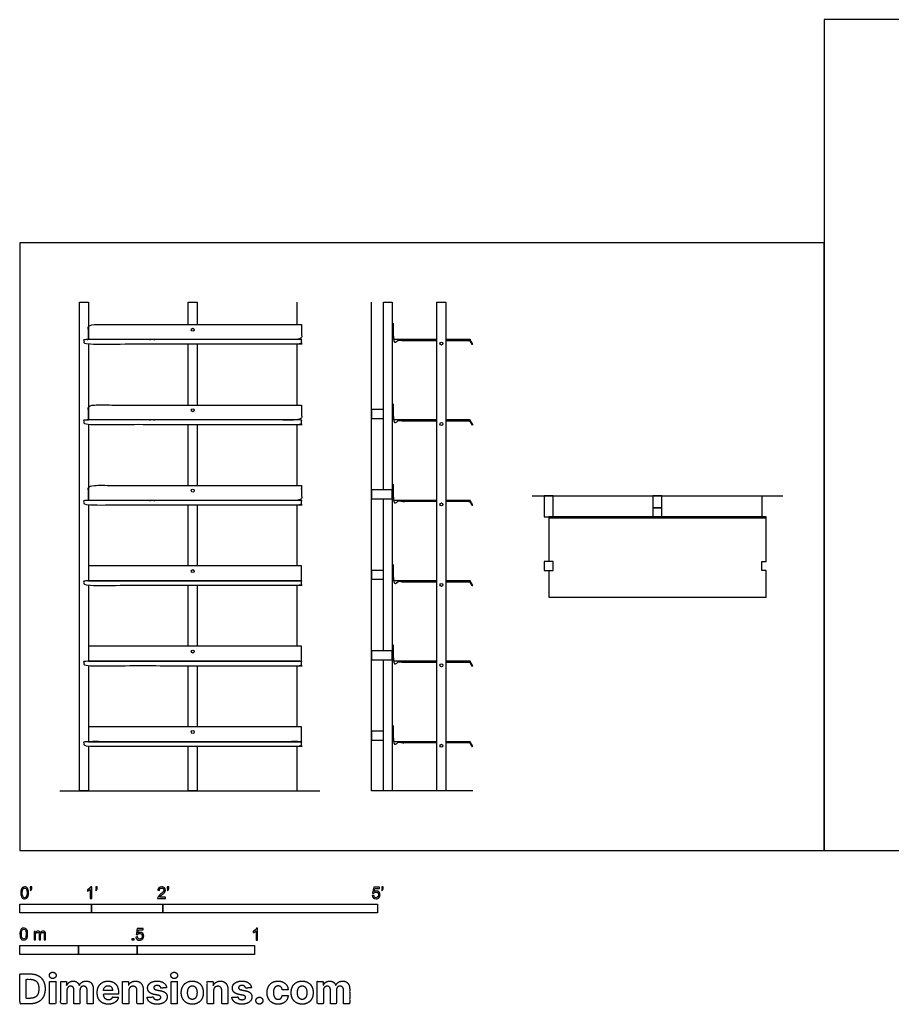
# Model space of a CAD drawing. Units: feet. Extents: x 0 to 31.2, y -2.2 to 11.6.
# Drawn here: x 0 to 12.2, y -2.2 to 11.6 of the extents above; entities that cross this region are included whole.
import ezdxf

# ---------------------------------------------------------------- set-up
doc = ezdxf.new("R2010")
doc.units = ezdxf.units.FT
doc.header["$MEASUREMENT"] = 0
for name, color, linetype, true_color in [('2D$AG-DETAILS', 7, 'Continuous', 0x66ffff), ('2D$AG-DETAILS-DIAGRAM', 7, 'Continuous', 0xccff66), ('2D$AG-DIAGRAM', 7, 'Continuous', 0xfecc66), ('2D$AG-FURNITURE', 7, 'Continuous', 0x66ccff), ('2D$N-SYMB', 7, 'Continuous', 0x800040), ('2D$X-DIMENSIONS.COM', 7, 'Continuous', 0x800080), ('2D$X-VPRT', 6, 'Continuous', 0xff00ff)]:
    doc.layers.add(name, color=color, linetype=linetype, true_color=true_color)

msp = doc.modelspace()

# ---------------------------------------------------------------- linework, layer by layer
at = {"layer": '2D$AG-DETAILS'}
for centre in [(2.417, 7.282), (5.896, 7.089), (2.417, 6.157), (5.896, 5.964), (2.417, 5.032), (5.896, 4.839), (2.417, 3.907), (5.896, 3.714), (2.417, 2.782), (5.896, 2.589), (2.417, 1.657), (5.896, 1.464)]:
    msp.add_circle(centre, 0.0208, dxfattribs=at)
at = {"layer": '2D$AG-DETAILS-DIAGRAM'}
for points in [[(3.875, 7.667), (3.875, 7.355)], [(3.875, 7.084), (3.875, 6.23)], [(3.875, 5.959), (3.875, 5.105)], [(10.375, 4.958), (10.375, 4.667)], [(3.875, 4.834), (3.875, 3.98)], [(3.875, 3.709), (3.875, 2.855)], [(3.875, 2.584), (3.875, 1.73)], [(3.875, 1.459), (3.875, 0.833)]]:
    msp.add_lwpolyline(points, dxfattribs=at)
at = {"layer": '2D$AG-DIAGRAM'}
for points in [[(6.333, 0.833), (4.917, 0.833), (4.917, 7.667)], [(7.163, 4.958), (10.67, 4.958)], [(0.556, 0.833), (4.194, 0.833)]]:
    msp.add_lwpolyline(points, dxfattribs=at)
at = {"layer": '2D$AG-FURNITURE'}
for points in [[(0.958, 1.459), (0.958, 0.833), (0.833, 0.833), (0.833, 7.667), (0.958, 7.667), (0.958, 7.146)], [(2.354, 7.355), (2.354, 7.667), (2.479, 7.667), (2.479, 7.355)], [(5.083, 5.042), (5.083, 7.667), (5.208, 7.667), (5.208, 0.833), (5.083, 0.833), (5.083, 2.667)], [(0.958, 7.084), (0.958, 6.021)], [(2.354, 6.23), (2.354, 7.084)], [(2.479, 7.084), (2.479, 6.23)], [(0.958, 5.959), (0.958, 4.896)], [(2.354, 5.105), (2.354, 5.959)], [(2.479, 5.959), (2.479, 5.105)], [(0.958, 4.834), (0.958, 3.771)], [(2.354, 3.98), (2.354, 4.834)], [(2.479, 4.834), (2.479, 3.98)], [(5.083, 2.792), (5.083, 4.917)], [(7.396, 3.917), (7.396, 3.542), (10.437, 3.542), (10.437, 3.917), (10.375, 3.917), (10.375, 4.042), (10.437, 4.042), (10.437, 4.654), (7.396, 4.654), (7.396, 4.042)], [(0.958, 3.709), (0.958, 2.646)], [(2.354, 2.855), (2.354, 3.709)], [(2.479, 3.709), (2.479, 2.855)], [(0.958, 2.584), (0.958, 1.521)], [(2.354, 1.73), (2.354, 2.584)], [(2.479, 2.584), (2.479, 1.73)], [(2.479, 1.459), (2.479, 0.833), (2.354, 0.833), (2.354, 1.459)]]:
    msp.add_lwpolyline(points, dxfattribs=at)
for points in [[(5.833, 7.667), (5.958, 7.667), (5.958, 0.833), (5.833, 0.833)], [(5.083, 6.042), (5.083, 6.167), (4.917, 6.167), (4.917, 6.042)], [(5.208, 4.917), (5.208, 5.042), (4.917, 5.042), (4.917, 4.917)], [(7.333, 4.667), (7.458, 4.667), (7.458, 4.958), (7.333, 4.958)], [(8.854, 4.792), (8.979, 4.792), (8.979, 4.958), (8.854, 4.958)], [(8.854, 4.667), (8.979, 4.667), (8.979, 4.792), (8.854, 4.792)], [(10.437, 4.654), (10.437, 4.667), (7.396, 4.667), (7.396, 4.654)], [(7.333, 3.917), (7.458, 3.917), (7.458, 4.042), (7.333, 4.042)], [(3.938, 3.98), (0.958, 3.98), (0.958, 3.771), (3.938, 3.771)], [(5.083, 3.792), (5.083, 3.917), (4.917, 3.917), (4.917, 3.792)], [(3.938, 2.855), (0.958, 2.855), (0.958, 2.646), (3.938, 2.646)], [(5.208, 2.667), (5.208, 2.792), (4.917, 2.792), (4.917, 2.667)], [(3.938, 1.73), (0.958, 1.73), (0.958, 1.521), (3.938, 1.521)], [(5.083, 1.542), (5.083, 1.667), (4.917, 1.667), (4.917, 1.542)]]:
    msp.add_lwpolyline(points, close=True, dxfattribs=at)
for points, knots in [([(3.938, 7.355), (2.448, 7.355), (0.958, 7.355), (0.958, 7.25), (0.958, 7.146), (2.448, 7.146), (3.938, 7.146), (3.938, 7.25), (3.938, 7.355)], [0, 0, 0, 1.458333, 1.458333, 2.020349, 2.020349, 3.478683, 3.478683, 4.040699, 4.040699, 4.040699]), ([(5.833, 7.146), (5.527, 7.146), (5.221, 7.146), (5.221, 7.25), (5.221, 7.355), (5.215, 7.355), (5.208, 7.355), (5.208, 7.244), (5.208, 7.133), (5.521, 7.133), (5.833, 7.133)], [6.360324, 6.360324, 6.360324, 6.929632, 6.929632, 7.929632, 7.929632, 7.942755, 7.942755, 7.955878, 7.955878, 8.530333, 8.530333, 8.530333]), ([(5.958, 7.133), (6.124, 7.133), (6.289, 7.133), (6.305, 7.105), (6.322, 7.077), (6.328, 7.08), (6.333, 7.084), (6.315, 7.115), (6.296, 7.146), (6.127, 7.146), (5.958, 7.146)], [3.715592, 3.715592, 3.715592, 4.019296, 4.019296, 4.916508, 4.916508, 4.929632, 4.929632, 5.929632, 5.929632, 6.24402, 6.24402, 6.24402]), ([(3.938, 6.23), (2.448, 6.23), (0.958, 6.23), (0.958, 6.125), (0.958, 6.021), (2.448, 6.021), (3.938, 6.021), (3.938, 6.125), (3.938, 6.23)], [0, 0, 0, 1.458333, 1.458333, 2.020349, 2.020349, 3.478683, 3.478683, 4.040699, 4.040699, 4.040699]), ([(5.833, 6.021), (5.527, 6.021), (5.221, 6.021), (5.221, 6.125), (5.221, 6.23), (5.215, 6.23), (5.208, 6.23), (5.208, 6.119), (5.208, 6.008), (5.521, 6.008), (5.833, 6.008)], [6.360324, 6.360324, 6.360324, 6.929632, 6.929632, 7.929632, 7.929632, 7.942755, 7.942755, 7.955878, 7.955878, 8.530333, 8.530333, 8.530333]), ([(5.958, 6.008), (6.124, 6.008), (6.289, 6.008), (6.305, 5.98), (6.322, 5.952), (6.328, 5.955), (6.333, 5.959), (6.315, 5.99), (6.296, 6.021), (6.127, 6.021), (5.958, 6.021)], [3.715592, 3.715592, 3.715592, 4.019296, 4.019296, 4.916508, 4.916508, 4.929632, 4.929632, 5.929632, 5.929632, 6.24402, 6.24402, 6.24402]), ([(3.938, 5.105), (2.448, 5.105), (0.958, 5.105), (0.958, 5), (0.958, 4.896), (2.448, 4.896), (3.938, 4.896), (3.938, 5), (3.938, 5.105)], [0, 0, 0, 1.458333, 1.458333, 2.020349, 2.020349, 3.478683, 3.478683, 4.040699, 4.040699, 4.040699]), ([(5.833, 4.896), (5.527, 4.896), (5.221, 4.896), (5.221, 5), (5.221, 5.105), (5.215, 5.105), (5.208, 5.105), (5.208, 4.994), (5.208, 4.883), (5.521, 4.883), (5.833, 4.883)], [6.360324, 6.360324, 6.360324, 6.929632, 6.929632, 7.929632, 7.929632, 7.942755, 7.942755, 7.955878, 7.955878, 8.530333, 8.530333, 8.530333]), ([(5.958, 4.883), (6.124, 4.883), (6.289, 4.883), (6.305, 4.855), (6.322, 4.827), (6.328, 4.83), (6.333, 4.834), (6.315, 4.865), (6.296, 4.896), (6.127, 4.896), (5.958, 4.896)], [3.715592, 3.715592, 3.715592, 4.019296, 4.019296, 4.916508, 4.916508, 4.929632, 4.929632, 5.929632, 5.929632, 6.24402, 6.24402, 6.24402]), ([(5.833, 3.771), (5.527, 3.771), (5.221, 3.771), (5.221, 3.875), (5.221, 3.98), (5.215, 3.98), (5.208, 3.98), (5.208, 3.869), (5.208, 3.758), (5.521, 3.758), (5.833, 3.758)], [6.360324, 6.360324, 6.360324, 6.929632, 6.929632, 7.929632, 7.929632, 7.942755, 7.942755, 7.955878, 7.955878, 8.530333, 8.530333, 8.530333]), ([(5.958, 3.758), (6.124, 3.758), (6.289, 3.758), (6.305, 3.73), (6.322, 3.702), (6.328, 3.705), (6.333, 3.709), (6.315, 3.74), (6.296, 3.771), (6.127, 3.771), (5.958, 3.771)], [3.715592, 3.715592, 3.715592, 4.019296, 4.019296, 4.916508, 4.916508, 4.929632, 4.929632, 5.929632, 5.929632, 6.24402, 6.24402, 6.24402]), ([(5.833, 2.646), (5.527, 2.646), (5.221, 2.646), (5.221, 2.75), (5.221, 2.855), (5.215, 2.855), (5.208, 2.855), (5.208, 2.744), (5.208, 2.633), (5.521, 2.633), (5.833, 2.633)], [6.360324, 6.360324, 6.360324, 6.929632, 6.929632, 7.929632, 7.929632, 7.942755, 7.942755, 7.955878, 7.955878, 8.530333, 8.530333, 8.530333]), ([(5.958, 2.633), (6.124, 2.633), (6.289, 2.633), (6.305, 2.605), (6.322, 2.577), (6.328, 2.58), (6.333, 2.584), (6.315, 2.615), (6.296, 2.646), (6.127, 2.646), (5.958, 2.646)], [3.715592, 3.715592, 3.715592, 4.019296, 4.019296, 4.916508, 4.916508, 4.929632, 4.929632, 5.929632, 5.929632, 6.24402, 6.24402, 6.24402]), ([(5.833, 1.521), (5.527, 1.521), (5.221, 1.521), (5.221, 1.625), (5.221, 1.73), (5.215, 1.73), (5.208, 1.73), (5.208, 1.619), (5.208, 1.508), (5.521, 1.508), (5.833, 1.508)], [6.360324, 6.360324, 6.360324, 6.929632, 6.929632, 7.929632, 7.929632, 7.942755, 7.942755, 7.955878, 7.955878, 8.530333, 8.530333, 8.530333]), ([(5.958, 1.508), (6.124, 1.508), (6.289, 1.508), (6.305, 1.48), (6.322, 1.452), (6.328, 1.455), (6.333, 1.459), (6.315, 1.49), (6.296, 1.521), (6.127, 1.521), (5.958, 1.521)], [3.715592, 3.715592, 3.715592, 4.019296, 4.019296, 4.916508, 4.916508, 4.929632, 4.929632, 5.929632, 5.929632, 6.24402, 6.24402, 6.24402])]:
    msp.add_open_spline(points, degree=2, knots=knots, dxfattribs=at)
for points in [[(3.938, 7.105), (3.938, 7.084), (3.917, 7.084), (2.417, 7.084), (0.917, 7.084), (0.896, 7.084), (0.896, 7.105), (0.896, 7.125), (0.896, 7.146), (2.417, 7.146), (3.938, 7.146), (3.938, 7.125), (3.938, 7.105)], [(3.938, 5.98), (3.938, 5.959), (3.917, 5.959), (2.417, 5.959), (0.917, 5.959), (0.896, 5.959), (0.896, 5.98), (0.896, 6), (0.896, 6.021), (2.417, 6.021), (3.938, 6.021), (3.938, 6), (3.938, 5.98)], [(3.938, 4.855), (3.938, 4.834), (3.917, 4.834), (2.417, 4.834), (0.917, 4.834), (0.896, 4.834), (0.896, 4.855), (0.896, 4.875), (0.896, 4.896), (2.417, 4.896), (3.938, 4.896), (3.938, 4.875), (3.938, 4.855)], [(3.938, 3.73), (3.938, 3.709), (3.917, 3.709), (2.417, 3.709), (0.917, 3.709), (0.896, 3.709), (0.896, 3.73), (0.896, 3.75), (0.896, 3.771), (2.417, 3.771), (3.938, 3.771), (3.938, 3.75), (3.938, 3.73)], [(3.938, 2.605), (3.938, 2.584), (3.917, 2.584), (2.417, 2.584), (0.917, 2.584), (0.896, 2.584), (0.896, 2.605), (0.896, 2.625), (0.896, 2.646), (2.417, 2.646), (3.938, 2.646), (3.938, 2.625), (3.938, 2.605)], [(3.938, 1.48), (3.938, 1.459), (3.917, 1.459), (2.417, 1.459), (0.917, 1.459), (0.896, 1.459), (0.896, 1.48), (0.896, 1.5), (0.896, 1.521), (2.417, 1.521), (3.938, 1.521), (3.938, 1.5), (3.938, 1.48)]]:
    msp.add_rational_spline(points, [1, 0.707106781187, 1, 1, 1, 0.707106781187, 1, 1, 1, 1, 1, 1, 1], degree=2, knots=[0.666667, 0.666667, 0.666667, 0.699392, 0.699392, 1.685693, 1.685693, 1.718418, 1.718418, 2.385085, 2.385085, 5.301751, 5.301751, 5.968418, 5.968418, 5.968418], dxfattribs=at)
at = {"layer": '2D$N-SYMB'}
for points in [[(0, -0.875), (0, -0.75), (1, -0.75), (1, -0.875)], [(1, -0.875), (1, -0.75), (2, -0.75), (2, -0.875)], [(2, -0.875), (2, -0.75), (5, -0.75), (5, -0.875)], [(1.57, -1.254), (1.57, -1.231), (1.593, -1.231), (1.593, -1.254)], [(0, -1.455), (0, -1.33), (0.82, -1.33), (0.82, -1.455)], [(0.82, -1.455), (0.82, -1.33), (1.64, -1.33), (1.64, -1.455)], [(1.64, -1.455), (1.64, -1.33), (3.281, -1.33), (3.281, -1.455)]]:
    msp.add_lwpolyline(points, close=True, dxfattribs=at)
for points, knots in [([(0.013, -0.593), (0.013, -0.574), (0.015, -0.558), (0.018, -0.546), (0.022, -0.534), (0.028, -0.526), (0.036, -0.519), (0.044, -0.513), (0.054, -0.509), (0.066, -0.509), (0.075, -0.509), (0.083, -0.511), (0.09, -0.515), (0.097, -0.518), (0.102, -0.524), (0.106, -0.529), (0.11, -0.536), (0.113, -0.544), (0.116, -0.554), (0.118, -0.564), (0.12, -0.577), (0.12, -0.593), (0.12, -0.612), (0.118, -0.628), (0.114, -0.64), (0.11, -0.652), (0.104, -0.661), (0.097, -0.668), (0.089, -0.674), (0.079, -0.676), (0.066, -0.676), (0.05, -0.676), (0.038, -0.672), (0.029, -0.66), (0.018, -0.646), (0.013, -0.624), (0.013, -0.593)], [0, 0, 0, 0, 1, 1, 1, 2, 2, 2, 3, 3, 3, 4, 4, 4, 5, 5, 5, 6, 6, 6, 7, 7, 7, 8, 8, 8, 9, 9, 9, 10, 10, 10, 11, 11, 11, 12, 12, 12, 12]), ([(0.033, -0.593), (0.033, -0.62), (0.036, -0.638), (0.043, -0.647), (0.049, -0.656), (0.057, -0.661), (0.066, -0.661), (0.076, -0.661), (0.084, -0.656), (0.09, -0.647), (0.096, -0.638), (0.1, -0.62), (0.1, -0.593), (0.1, -0.566), (0.096, -0.548), (0.09, -0.539), (0.084, -0.53), (0.076, -0.526), (0.066, -0.526), (0.057, -0.526), (0.049, -0.529), (0.044, -0.537), (0.037, -0.547), (0.033, -0.566), (0.033, -0.593)], [0, 0, 0, 0, 1, 1, 1, 2, 2, 2, 3, 3, 3, 4, 4, 4, 5, 5, 5, 6, 6, 6, 7, 7, 7, 8, 8, 8, 8]), ([(0.145, -0.531), (0.145, -0.524), (0.145, -0.516), (0.145, -0.508), (0.152, -0.508), (0.159, -0.508), (0.167, -0.508), (0.167, -0.514), (0.167, -0.52), (0.167, -0.527), (0.167, -0.536), (0.166, -0.544), (0.163, -0.548), (0.16, -0.554), (0.155, -0.559), (0.148, -0.562), (0.146, -0.559), (0.145, -0.557), (0.143, -0.554), (0.147, -0.552), (0.15, -0.55), (0.152, -0.546), (0.154, -0.542), (0.155, -0.537), (0.155, -0.531), (0.152, -0.531), (0.148, -0.531), (0.145, -0.531)], [0, 0, 0, 0, 1, 1, 1, 2, 2, 2, 3, 3, 3, 4, 4, 4, 5, 5, 5, 6, 6, 6, 7, 7, 7, 8, 8, 8, 9, 9, 9, 9]), ([(1.004, -0.674), (0.997, -0.674), (0.991, -0.674), (0.984, -0.674), (0.984, -0.631), (0.984, -0.588), (0.984, -0.545), (0.979, -0.55), (0.972, -0.555), (0.964, -0.559), (0.957, -0.564), (0.95, -0.568), (0.944, -0.57), (0.944, -0.563), (0.944, -0.557), (0.944, -0.55), (0.955, -0.545), (0.964, -0.538), (0.973, -0.531), (0.981, -0.524), (0.987, -0.517), (0.991, -0.509), (0.995, -0.509), (1, -0.509), (1.004, -0.509), (1.004, -0.564), (1.004, -0.619), (1.004, -0.674)], [0, 0, 0, 0, 1, 1, 1, 2, 2, 2, 3, 3, 3, 4, 4, 4, 5, 5, 5, 6, 6, 6, 7, 7, 7, 8, 8, 8, 9, 9, 9, 9]), ([(1.06, -0.531), (1.06, -0.524), (1.06, -0.516), (1.06, -0.508), (1.068, -0.508), (1.075, -0.508), (1.082, -0.508), (1.082, -0.514), (1.082, -0.52), (1.082, -0.527), (1.082, -0.536), (1.081, -0.544), (1.078, -0.548), (1.075, -0.554), (1.07, -0.559), (1.063, -0.562), (1.062, -0.559), (1.06, -0.557), (1.058, -0.554), (1.062, -0.552), (1.065, -0.55), (1.067, -0.546), (1.069, -0.542), (1.07, -0.537), (1.07, -0.531), (1.067, -0.531), (1.064, -0.531), (1.06, -0.531)], [0, 0, 0, 0, 1, 1, 1, 2, 2, 2, 3, 3, 3, 4, 4, 4, 5, 5, 5, 6, 6, 6, 7, 7, 7, 8, 8, 8, 9, 9, 9, 9]), ([(2.034, -0.655), (2.034, -0.661), (2.034, -0.668), (2.034, -0.674), (1.998, -0.674), (1.962, -0.674), (1.926, -0.674), (1.925, -0.67), (1.926, -0.665), (1.928, -0.66), (1.931, -0.653), (1.935, -0.645), (1.941, -0.638), (1.948, -0.631), (1.956, -0.623), (1.967, -0.613), (1.985, -0.599), (1.997, -0.587), (2.004, -0.579), (2.01, -0.57), (2.013, -0.562), (2.013, -0.554), (2.013, -0.546), (2.01, -0.539), (2.005, -0.534), (1.999, -0.529), (1.991, -0.526), (1.982, -0.526), (1.972, -0.526), (1.964, -0.529), (1.958, -0.534), (1.953, -0.54), (1.95, -0.548), (1.95, -0.559), (1.943, -0.558), (1.936, -0.558), (1.929, -0.557), (1.931, -0.541), (1.936, -0.529), (1.946, -0.522), (1.955, -0.514), (1.967, -0.509), (1.982, -0.509), (1.998, -0.509), (2.011, -0.514), (2.02, -0.523), (2.03, -0.531), (2.034, -0.542), (2.034, -0.555), (2.034, -0.561), (2.033, -0.568), (2.03, -0.574), (2.027, -0.581), (2.023, -0.587), (2.017, -0.595), (2.01, -0.602), (2, -0.611), (1.985, -0.623), (1.973, -0.633), (1.965, -0.64), (1.962, -0.644), (1.958, -0.647), (1.956, -0.651), (1.954, -0.655), (1.98, -0.655), (2.007, -0.655), (2.034, -0.655)], [0, 0, 0, 0, 1, 1, 1, 2, 2, 2, 3, 3, 3, 4, 4, 4, 5, 5, 5, 6, 6, 6, 7, 7, 7, 8, 8, 8, 9, 9, 9, 10, 10, 10, 11, 11, 11, 12, 12, 12, 13, 13, 13, 14, 14, 14, 15, 15, 15, 16, 16, 16, 17, 17, 17, 18, 18, 18, 19, 19, 19, 20, 20, 20, 21, 21, 21, 22, 22, 22, 22]), ([(2.06, -0.531), (2.06, -0.524), (2.06, -0.516), (2.06, -0.508), (2.068, -0.508), (2.075, -0.508), (2.082, -0.508), (2.082, -0.514), (2.082, -0.52), (2.082, -0.527), (2.082, -0.536), (2.081, -0.544), (2.078, -0.548), (2.075, -0.554), (2.07, -0.559), (2.063, -0.562), (2.062, -0.559), (2.06, -0.557), (2.058, -0.554), (2.062, -0.552), (2.065, -0.55), (2.067, -0.546), (2.069, -0.542), (2.07, -0.537), (2.07, -0.531), (2.067, -0.531), (2.064, -0.531), (2.06, -0.531)], [0, 0, 0, 0, 1, 1, 1, 2, 2, 2, 3, 3, 3, 4, 4, 4, 5, 5, 5, 6, 6, 6, 7, 7, 7, 8, 8, 8, 9, 9, 9, 9]), ([(4.928, -0.631), (4.935, -0.631), (4.942, -0.63), (4.95, -0.629), (4.951, -0.64), (4.955, -0.647), (4.96, -0.653), (4.965, -0.658), (4.972, -0.661), (4.981, -0.661), (4.99, -0.661), (4.999, -0.657), (5.006, -0.649), (5.012, -0.642), (5.016, -0.632), (5.016, -0.62), (5.016, -0.609), (5.012, -0.6), (5.006, -0.593), (4.999, -0.587), (4.991, -0.583), (4.98, -0.583), (4.974, -0.583), (4.968, -0.585), (4.962, -0.588), (4.958, -0.591), (4.954, -0.595), (4.951, -0.599), (4.944, -0.598), (4.938, -0.597), (4.932, -0.597), (4.937, -0.568), (4.942, -0.54), (4.948, -0.512), (4.975, -0.512), (5.002, -0.512), (5.03, -0.512), (5.03, -0.518), (5.03, -0.525), (5.03, -0.531), (5.008, -0.531), (4.986, -0.531), (4.963, -0.531), (4.96, -0.546), (4.958, -0.561), (4.955, -0.576), (4.964, -0.569), (4.975, -0.565), (4.986, -0.565), (5, -0.565), (5.012, -0.57), (5.022, -0.58), (5.032, -0.59), (5.037, -0.603), (5.037, -0.618), (5.037, -0.633), (5.033, -0.646), (5.024, -0.657), (5.014, -0.671), (4.999, -0.676), (4.981, -0.676), (4.965, -0.676), (4.954, -0.673), (4.945, -0.665), (4.935, -0.656), (4.93, -0.645), (4.928, -0.631)], [0, 0, 0, 0, 1, 1, 1, 2, 2, 2, 3, 3, 3, 4, 4, 4, 5, 5, 5, 6, 6, 6, 7, 7, 7, 8, 8, 8, 9, 9, 9, 10, 10, 10, 11, 11, 11, 12, 12, 12, 13, 13, 13, 14, 14, 14, 15, 15, 15, 16, 16, 16, 17, 17, 17, 18, 18, 18, 19, 19, 19, 20, 20, 20, 21, 21, 21, 22, 22, 22, 22]), ([(5.06, -0.531), (5.06, -0.524), (5.06, -0.516), (5.06, -0.508), (5.068, -0.508), (5.075, -0.508), (5.082, -0.508), (5.082, -0.514), (5.082, -0.52), (5.082, -0.527), (5.082, -0.536), (5.081, -0.544), (5.078, -0.548), (5.075, -0.554), (5.07, -0.559), (5.063, -0.562), (5.062, -0.559), (5.06, -0.557), (5.058, -0.554), (5.062, -0.552), (5.065, -0.55), (5.067, -0.546), (5.069, -0.542), (5.07, -0.537), (5.07, -0.531), (5.067, -0.531), (5.064, -0.531), (5.06, -0.531)], [0, 0, 0, 0, 1, 1, 1, 2, 2, 2, 3, 3, 3, 4, 4, 4, 5, 5, 5, 6, 6, 6, 7, 7, 7, 8, 8, 8, 9, 9, 9, 9]), ([(0, -1.17), (0, -1.151), (0.002, -1.135), (0.006, -1.123), (0.01, -1.111), (0.016, -1.102), (0.024, -1.095), (0.032, -1.09), (0.042, -1.086), (0.053, -1.086), (0.062, -1.086), (0.07, -1.088), (0.077, -1.092), (0.084, -1.094), (0.089, -1.1), (0.094, -1.106), (0.098, -1.113), (0.101, -1.121), (0.104, -1.131), (0.106, -1.141), (0.108, -1.154), (0.108, -1.17), (0.108, -1.189), (0.106, -1.205), (0.102, -1.217), (0.098, -1.229), (0.092, -1.238), (0.084, -1.245), (0.076, -1.251), (0.066, -1.253), (0.053, -1.253), (0.038, -1.253), (0.026, -1.249), (0.017, -1.237), (0.006, -1.223), (0, -1.201), (0, -1.17)], [0, 0, 0, 0, 1, 1, 1, 2, 2, 2, 3, 3, 3, 4, 4, 4, 5, 5, 5, 6, 6, 6, 7, 7, 7, 8, 8, 8, 9, 9, 9, 10, 10, 10, 11, 11, 11, 12, 12, 12, 12]), ([(1.623, -1.212), (1.63, -1.211), (1.636, -1.21), (1.643, -1.21), (1.645, -1.221), (1.648, -1.228), (1.654, -1.233), (1.66, -1.238), (1.667, -1.241), (1.675, -1.241), (1.685, -1.241), (1.693, -1.237), (1.7, -1.23), (1.707, -1.223), (1.71, -1.213), (1.71, -1.201), (1.71, -1.189), (1.707, -1.18), (1.701, -1.173), (1.694, -1.167), (1.685, -1.163), (1.675, -1.163), (1.668, -1.163), (1.662, -1.165), (1.657, -1.168), (1.652, -1.171), (1.648, -1.175), (1.645, -1.179), (1.639, -1.178), (1.632, -1.178), (1.626, -1.177), (1.631, -1.149), (1.636, -1.12), (1.641, -1.092), (1.669, -1.092), (1.696, -1.092), (1.723, -1.092), (1.723, -1.099), (1.723, -1.105), (1.723, -1.112), (1.702, -1.112), (1.68, -1.112), (1.658, -1.112), (1.655, -1.127), (1.652, -1.142), (1.649, -1.156), (1.659, -1.149), (1.669, -1.146), (1.68, -1.146), (1.695, -1.146), (1.707, -1.15), (1.717, -1.16), (1.726, -1.17), (1.731, -1.183), (1.731, -1.199), (1.731, -1.214), (1.727, -1.227), (1.718, -1.237), (1.708, -1.251), (1.694, -1.256), (1.675, -1.256), (1.66, -1.256), (1.648, -1.253), (1.638, -1.245), (1.63, -1.236), (1.624, -1.226), (1.623, -1.212)], [0, 0, 0, 0, 1, 1, 1, 2, 2, 2, 3, 3, 3, 4, 4, 4, 5, 5, 5, 6, 6, 6, 7, 7, 7, 8, 8, 8, 9, 9, 9, 10, 10, 10, 11, 11, 11, 12, 12, 12, 13, 13, 13, 14, 14, 14, 15, 15, 15, 16, 16, 16, 17, 17, 17, 18, 18, 18, 19, 19, 19, 20, 20, 20, 21, 21, 21, 22, 22, 22, 22]), ([(3.323, -1.254), (3.317, -1.254), (3.31, -1.254), (3.304, -1.254), (3.304, -1.211), (3.304, -1.169), (3.304, -1.126), (3.299, -1.131), (3.292, -1.136), (3.284, -1.14), (3.276, -1.145), (3.269, -1.148), (3.263, -1.15), (3.263, -1.144), (3.263, -1.137), (3.263, -1.131), (3.274, -1.126), (3.284, -1.119), (3.293, -1.112), (3.301, -1.104), (3.307, -1.097), (3.31, -1.089), (3.315, -1.089), (3.319, -1.089), (3.323, -1.089), (3.323, -1.144), (3.323, -1.199), (3.323, -1.254)], [0, 0, 0, 0, 1, 1, 1, 2, 2, 2, 3, 3, 3, 4, 4, 4, 5, 5, 5, 6, 6, 6, 7, 7, 7, 8, 8, 8, 9, 9, 9, 9]), ([(0.021, -1.17), (0.021, -1.197), (0.024, -1.215), (0.031, -1.224), (0.037, -1.233), (0.044, -1.238), (0.053, -1.238), (0.063, -1.238), (0.071, -1.233), (0.077, -1.224), (0.083, -1.215), (0.087, -1.197), (0.087, -1.17), (0.087, -1.143), (0.083, -1.125), (0.077, -1.116), (0.071, -1.107), (0.063, -1.102), (0.053, -1.102), (0.044, -1.102), (0.037, -1.106), (0.032, -1.114), (0.025, -1.124), (0.021, -1.143), (0.021, -1.17)], [0, 0, 0, 0, 1, 1, 1, 2, 2, 2, 3, 3, 3, 4, 4, 4, 5, 5, 5, 6, 6, 6, 7, 7, 7, 8, 8, 8, 8]), ([(0.198, -1.251), (0.198, -1.211), (0.198, -1.172), (0.198, -1.132), (0.204, -1.132), (0.209, -1.132), (0.215, -1.132), (0.215, -1.138), (0.215, -1.143), (0.215, -1.149), (0.219, -1.143), (0.224, -1.138), (0.23, -1.135), (0.236, -1.131), (0.243, -1.129), (0.251, -1.129), (0.26, -1.129), (0.268, -1.131), (0.273, -1.135), (0.279, -1.139), (0.283, -1.144), (0.285, -1.15), (0.294, -1.136), (0.306, -1.129), (0.322, -1.129), (0.334, -1.129), (0.343, -1.133), (0.349, -1.139), (0.356, -1.146), (0.359, -1.156), (0.359, -1.17), (0.359, -1.197), (0.359, -1.224), (0.359, -1.251), (0.352, -1.251), (0.346, -1.251), (0.339, -1.251), (0.339, -1.226), (0.339, -1.201), (0.339, -1.177), (0.339, -1.168), (0.338, -1.163), (0.337, -1.159), (0.335, -1.155), (0.333, -1.152), (0.329, -1.15), (0.326, -1.148), (0.322, -1.147), (0.317, -1.147), (0.309, -1.147), (0.302, -1.15), (0.296, -1.155), (0.291, -1.161), (0.289, -1.17), (0.289, -1.181), (0.289, -1.205), (0.289, -1.228), (0.289, -1.251), (0.282, -1.251), (0.275, -1.251), (0.268, -1.251), (0.268, -1.225), (0.268, -1.199), (0.268, -1.174), (0.268, -1.165), (0.267, -1.158), (0.263, -1.154), (0.26, -1.149), (0.254, -1.147), (0.247, -1.147), (0.241, -1.147), (0.236, -1.148), (0.231, -1.152), (0.226, -1.155), (0.223, -1.159), (0.22, -1.165), (0.218, -1.171), (0.217, -1.178), (0.217, -1.189), (0.217, -1.21), (0.217, -1.23), (0.217, -1.251), (0.211, -1.251), (0.204, -1.251), (0.198, -1.251)], [0, 0, 0, 0, 1, 1, 1, 2, 2, 2, 3, 3, 3, 4, 4, 4, 5, 5, 5, 6, 6, 6, 7, 7, 7, 8, 8, 8, 9, 9, 9, 10, 10, 10, 11, 11, 11, 12, 12, 12, 13, 13, 13, 14, 14, 14, 15, 15, 15, 16, 16, 16, 17, 17, 17, 18, 18, 18, 19, 19, 19, 20, 20, 20, 21, 21, 21, 22, 22, 22, 23, 23, 23, 24, 24, 24, 25, 25, 25, 26, 26, 26, 27, 27, 27, 28, 28, 28, 28])]:
    msp.add_open_spline(points, degree=3, knots=knots, dxfattribs=at)
at = {"layer": '2D$X-DIMENSIONS.COM'}
for points, degree, knots in [([(0.148, -2.145), (0.211, -2.145), (0.257, -2.12), (0.303, -2.095), (0.327, -2.048), (0.352, -2.001), (0.352, -1.936), (0.352, -1.871), (0.327, -1.824), (0.303, -1.778), (0.257, -1.753), (0.212, -1.728), (0.149, -1.728), (0.074, -1.728), (0, -1.728), (0, -1.936), (0, -2.145), (0.074, -2.145), (0.148, -2.145)], 2, [-15, -15, -15, -14, -14, -13, -13, -12, -12, -11, -11, -10, -10, -9, -9, -8, -8, -7, -7, -6, -6, -6]), ([(0.459, -1.792), (0.478, -1.792), (0.492, -1.779), (0.506, -1.766), (0.506, -1.748), (0.506, -1.73), (0.492, -1.717), (0.478, -1.704), (0.459, -1.704), (0.439, -1.704), (0.426, -1.717), (0.412, -1.73), (0.412, -1.748), (0.412, -1.766), (0.426, -1.779), (0.439, -1.792), (0.459, -1.792)], 2, [-8, -8, -8, -7, -7, -6, -6, -5, -5, -4, -4, -3, -3, -2, -2, -1, -1, 0, 0, 0]), ([(2.158, -1.792), (2.177, -1.792), (2.191, -1.779), (2.204, -1.766), (2.204, -1.748), (2.204, -1.73), (2.191, -1.717), (2.177, -1.704), (2.157, -1.704), (2.138, -1.704), (2.124, -1.717), (2.111, -1.73), (2.111, -1.748), (2.111, -1.766), (2.124, -1.779), (2.138, -1.792), (2.158, -1.792)], 2, [-8, -8, -8, -7, -7, -6, -6, -5, -5, -4, -4, -3, -3, -2, -2, -1, -1, 0, 0, 0]), ([(0.144, -2.069), (0.183, -2.069), (0.21, -2.055), (0.237, -2.041), (0.25, -2.012), (0.264, -1.982), (0.264, -1.936), (0.264, -1.89), (0.25, -1.86), (0.237, -1.831), (0.21, -1.817), (0.183, -1.803), (0.144, -1.803), (0.116, -1.803), (0.088, -1.803), (0.088, -1.936), (0.088, -2.069), (0.116, -2.069), (0.144, -2.069)], 2, [-7.813477, -7.813477, -7.813477, -6.813477, -6.813477, -5.813477, -5.813477, -4.813477, -4.813477, -3.813477, -3.813477, -2.813477, -2.813477, -1.813477, -1.813477, -1.543945, -1.543945, -0.268555, -0.268555, 0, 0, 0]), ([(0.415, -2.145), (0.458, -2.145), (0.502, -2.145), (0.502, -1.988), (0.502, -1.832), (0.458, -1.832), (0.415, -1.832), (0.415, -1.988), (0.415, -2.145)], 2, [-4, -4, -4, -3, -3, -2, -2, -1, -1, 0, 0, 0]), ([(0.657, -1.887), (0.655, -1.887), (0.653, -1.887), (0.653, -1.86), (0.653, -1.832), (0.612, -1.832), (0.571, -1.832), (0.571, -1.988), (0.571, -2.145), (0.614, -2.145), (0.658, -2.145), (0.658, -2.051), (0.658, -1.957), (0.658, -1.94), (0.664, -1.927), (0.671, -1.914), (0.682, -1.907), (0.694, -1.899), (0.708, -1.899), (0.73, -1.899), (0.743, -1.913), (0.756, -1.927), (0.756, -1.95), (0.756, -2.047), (0.756, -2.145), (0.798, -2.145), (0.84, -2.145), (0.84, -2.049), (0.84, -1.954), (0.84, -1.929), (0.853, -1.914), (0.866, -1.899), (0.89, -1.899), (0.911, -1.899), (0.925, -1.912), (0.939, -1.925), (0.939, -1.951), (0.939, -2.048), (0.939, -2.145), (0.982, -2.145), (1.025, -2.145), (1.025, -2.039), (1.025, -1.934), (1.025, -1.884), (0.998, -1.856), (0.97, -1.828), (0.927, -1.828), (0.892, -1.828), (0.867, -1.844), (0.842, -1.86), (0.832, -1.887), (0.831, -1.887), (0.829, -1.887), (0.822, -1.86), (0.799, -1.844), (0.776, -1.828), (0.744, -1.828), (0.712, -1.828), (0.69, -1.844), (0.667, -1.86), (0.657, -1.887)], 2, [0, 0, 0, 0.017578, 0.017578, 0.282227, 0.282227, 0.678711, 0.678711, 2.178711, 2.178711, 2.594727, 2.594727, 3.495117, 3.495117, 4.495117, 4.495117, 5.495117, 5.495117, 6.495117, 6.495117, 7.495117, 7.495117, 8.495117, 8.495117, 9.495117, 9.495117, 10.495117, 10.495117, 11.495117, 11.495117, 12.495117, 12.495117, 13.495117, 13.495117, 14.495117, 14.495117, 15.495117, 15.495117, 16.495117, 16.495117, 17.495117, 17.495117, 18.495117, 18.495117, 19.495117, 19.495117, 20.495117, 20.495117, 21.495117, 21.495117, 22.495117, 22.495117, 23.495117, 23.495117, 24.495117, 24.495117, 25.495117, 25.495117, 26.495117, 26.495117, 27.495117, 27.495117, 27.495117]), ([(1.236, -2.151), (1.274, -2.151), (1.304, -2.139), (1.334, -2.127), (1.352, -2.105), (1.371, -2.084), (1.377, -2.055), (1.337, -2.052), (1.297, -2.05), (1.293, -2.062), (1.284, -2.07), (1.276, -2.078), (1.264, -2.082), (1.252, -2.086), (1.237, -2.086), (1.215, -2.086), (1.2, -2.077), (1.184, -2.068), (1.175, -2.051), (1.166, -2.034), (1.166, -2.01), (1.273, -2.01), (1.379, -2.01), (1.379, -1.999), (1.379, -1.987), (1.379, -1.947), (1.368, -1.917), (1.357, -1.887), (1.337, -1.867), (1.317, -1.848), (1.29, -1.838), (1.263, -1.828), (1.232, -1.828), (1.186, -1.828), (1.152, -1.848), (1.118, -1.869), (1.099, -1.905), (1.081, -1.942), (1.081, -1.99), (1.081, -2.039), (1.099, -2.075), (1.118, -2.111), (1.153, -2.131), (1.188, -2.151), (1.236, -2.151)], 2, [-3, -3, -3, -1.999602, -1.999602, -0.999203, -0.999203, 0.001195, 0.001195, 1.001594, 1.001594, 2.001992, 2.001992, 3.00239, 3.00239, 4.002789, 4.002789, 5.003187, 5.003187, 6.003586, 6.003586, 7.003984, 7.003984, 7.810461, 7.810461, 8.810461, 8.810461, 9.810461, 9.810461, 10.810461, 10.810461, 11.810461, 11.810461, 12.810461, 12.810461, 13.810461, 13.810461, 14.810461, 14.810461, 15.810461, 15.810461, 16.810461, 16.810461, 17.810461, 17.810461, 18.810461, 18.810461, 18.810461]), ([(1.167, -1.958), (1.21, -1.958), (1.254, -1.958), (1.298, -1.958), (1.297, -1.954), (1.296, -1.946), (1.292, -1.933), (1.287, -1.922), (1.281, -1.914), (1.275, -1.907), (1.265, -1.9), (1.251, -1.894), (1.237, -1.892), (1.223, -1.893), (1.212, -1.896), (1.202, -1.9), (1.194, -1.906), (1.184, -1.915), (1.176, -1.928), (1.17, -1.944), (1.168, -1.953), (1.167, -1.958)], 3, [3.537974, 3.537974, 3.537974, 3.537974, 3.871399, 3.871399, 3.871399, 3.936638, 4.007174, 4.106873, 4.150328, 4.195172, 4.28414, 4.383634, 4.49492, 4.585472, 4.661678, 4.72997, 4.79585, 4.860411, 4.993083, 5.070262, 5.154608, 5.154608, 5.154608, 5.154608]), ([(1.522, -1.964), (1.523, -1.944), (1.53, -1.929), (1.537, -1.915), (1.551, -1.908), (1.564, -1.9), (1.582, -1.9), (1.608, -1.9), (1.623, -1.916), (1.637, -1.932), (1.637, -1.961), (1.637, -2.053), (1.637, -2.145), (1.681, -2.145), (1.724, -2.145), (1.724, -2.045), (1.724, -1.946), (1.724, -1.909), (1.71, -1.883), (1.697, -1.856), (1.673, -1.842), (1.649, -1.828), (1.616, -1.828), (1.581, -1.828), (1.557, -1.844), (1.532, -1.86), (1.522, -1.887), (1.52, -1.887), (1.518, -1.887), (1.518, -1.86), (1.518, -1.832), (1.477, -1.832), (1.436, -1.832), (1.436, -1.988), (1.436, -2.145), (1.479, -2.145), (1.522, -2.145), (1.522, -2.054), (1.522, -1.964)], 2, [-32, -32, -32, -31, -31, -30, -30, -29, -29, -28, -28, -27, -27, -26, -26, -25, -25, -24, -24, -23, -23, -22, -22, -21, -21, -20, -20, -19, -19, -18, -18, -17, -17, -16, -16, -15, -15, -14, -14, -13, -13, -13]), ([(2.052, -1.921), (2.046, -1.878), (2.012, -1.853), (1.978, -1.828), (1.919, -1.828), (1.879, -1.828), (1.849, -1.84), (1.819, -1.852), (1.803, -1.873), (1.786, -1.895), (1.786, -1.925), (1.786, -1.96), (1.809, -1.983), (1.831, -2.005), (1.877, -2.015), (1.904, -2.02), (1.931, -2.025), (1.951, -2.029), (1.961, -2.037), (1.971, -2.045), (1.971, -2.056), (1.971, -2.07), (1.957, -2.079), (1.943, -2.088), (1.92, -2.088), (1.897, -2.088), (1.882, -2.078), (1.867, -2.068), (1.863, -2.05), (1.821, -2.052), (1.778, -2.054), (1.784, -2.099), (1.821, -2.125), (1.858, -2.151), (1.92, -2.151), (1.961, -2.151), (1.992, -2.138), (2.023, -2.125), (2.041, -2.102), (2.059, -2.078), (2.059, -2.048), (2.059, -2.014), (2.037, -1.993), (2.014, -1.972), (1.969, -1.963), (1.941, -1.957), (1.912, -1.952), (1.89, -1.947), (1.882, -1.939), (1.873, -1.932), (1.873, -1.92), (1.873, -1.906), (1.886, -1.898), (1.9, -1.889), (1.92, -1.889), (1.935, -1.889), (1.946, -1.894), (1.957, -1.899), (1.964, -1.908), (1.971, -1.916), (1.973, -1.926), (2.012, -1.924), (2.052, -1.921)], 2, [-45, -45, -45, -44, -44, -43, -43, -42, -42, -41, -41, -40, -40, -39, -39, -38, -38, -37, -37, -36, -36, -35, -35, -34, -34, -33, -33, -32, -32, -31, -31, -30, -30, -29, -29, -28, -28, -27, -27, -26, -26, -25, -25, -24, -24, -23, -23, -22, -22, -21, -21, -20, -20, -19, -19, -18, -18, -17, -17, -16, -16, -15, -15, -14, -14, -14]), ([(2.114, -2.145), (2.157, -2.145), (2.201, -2.145), (2.201, -1.988), (2.201, -1.832), (2.157, -1.832), (2.114, -1.832), (2.114, -1.988), (2.114, -2.145)], 2, [-4, -4, -4, -3, -3, -2, -2, -1, -1, 0, 0, 0]), ([(2.411, -2.151), (2.458, -2.151), (2.493, -2.13), (2.527, -2.11), (2.546, -2.074), (2.565, -2.038), (2.565, -1.99), (2.565, -1.941), (2.546, -1.905), (2.527, -1.868), (2.493, -1.848), (2.458, -1.828), (2.411, -1.828), (2.363, -1.828), (2.329, -1.848), (2.295, -1.868), (2.276, -1.905), (2.257, -1.941), (2.257, -1.99), (2.257, -2.038), (2.276, -2.074), (2.295, -2.11), (2.329, -2.13), (2.363, -2.151), (2.411, -2.151)], 2, [-12, -12, -12, -11, -11, -10, -10, -9, -9, -8, -8, -7, -7, -6, -6, -5, -5, -4, -4, -3, -3, -2, -2, -1, -1, 0, 0, 0]), ([(2.411, -2.084), (2.433, -2.084), (2.447, -2.071), (2.462, -2.059), (2.469, -2.038), (2.477, -2.016), (2.477, -1.989), (2.477, -1.962), (2.469, -1.94), (2.462, -1.919), (2.447, -1.907), (2.433, -1.894), (2.411, -1.894), (2.39, -1.894), (2.375, -1.907), (2.36, -1.919), (2.353, -1.94), (2.345, -1.962), (2.345, -1.989), (2.345, -2.016), (2.353, -2.038), (2.36, -2.059), (2.375, -2.071), (2.39, -2.084), (2.411, -2.084)], 2, [0, 0, 0, 1, 1, 2, 2, 3, 3, 4, 4, 5, 5, 6, 6, 7, 7, 8, 8, 9, 9, 10, 10, 11, 11, 12, 12, 12]), ([(2.708, -1.964), (2.708, -1.944), (2.716, -1.929), (2.723, -1.915), (2.736, -1.908), (2.75, -1.9), (2.767, -1.9), (2.793, -1.9), (2.808, -1.916), (2.823, -1.932), (2.823, -1.961), (2.823, -2.053), (2.823, -2.145), (2.866, -2.145), (2.909, -2.145), (2.909, -2.045), (2.909, -1.946), (2.909, -1.909), (2.896, -1.883), (2.882, -1.856), (2.858, -1.842), (2.834, -1.828), (2.802, -1.828), (2.767, -1.828), (2.742, -1.844), (2.718, -1.86), (2.708, -1.887), (2.706, -1.887), (2.704, -1.887), (2.704, -1.86), (2.704, -1.832), (2.663, -1.832), (2.621, -1.832), (2.621, -1.988), (2.621, -2.145), (2.665, -2.145), (2.708, -2.145), (2.708, -2.054), (2.708, -1.964)], 2, [-32, -32, -32, -31, -31, -30, -30, -29, -29, -28, -28, -27, -27, -26, -26, -25, -25, -24, -24, -23, -23, -22, -22, -21, -21, -20, -20, -19, -19, -18, -18, -17, -17, -16, -16, -15, -15, -14, -14, -13, -13, -13]), ([(3.238, -1.921), (3.232, -1.878), (3.198, -1.853), (3.164, -1.828), (3.104, -1.828), (3.064, -1.828), (3.035, -1.84), (3.005, -1.852), (2.988, -1.873), (2.972, -1.895), (2.972, -1.925), (2.972, -1.96), (2.994, -1.983), (3.017, -2.005), (3.062, -2.015), (3.089, -2.02), (3.116, -2.025), (3.137, -2.029), (3.147, -2.037), (3.156, -2.045), (3.157, -2.056), (3.156, -2.07), (3.142, -2.079), (3.128, -2.088), (3.106, -2.088), (3.082, -2.088), (3.068, -2.078), (3.053, -2.068), (3.049, -2.05), (3.006, -2.052), (2.964, -2.054), (2.97, -2.099), (3.007, -2.125), (3.043, -2.151), (3.105, -2.151), (3.146, -2.151), (3.177, -2.138), (3.209, -2.125), (3.227, -2.102), (3.245, -2.078), (3.245, -2.048), (3.245, -2.014), (3.222, -1.993), (3.2, -1.972), (3.154, -1.963), (3.126, -1.957), (3.098, -1.952), (3.076, -1.947), (3.067, -1.939), (3.058, -1.932), (3.058, -1.92), (3.058, -1.906), (3.072, -1.898), (3.086, -1.889), (3.106, -1.889), (3.121, -1.889), (3.132, -1.894), (3.143, -1.899), (3.149, -1.908), (3.156, -1.916), (3.158, -1.926), (3.198, -1.924), (3.238, -1.921)], 2, [-45, -45, -45, -44, -44, -43, -43, -42, -42, -41, -41, -40, -40, -39, -39, -38, -38, -37, -37, -36, -36, -35, -35, -34, -34, -33, -33, -32, -32, -31, -31, -30, -30, -29, -29, -28, -28, -27, -27, -26, -26, -25, -25, -24, -24, -23, -23, -22, -22, -21, -21, -20, -20, -19, -19, -18, -18, -17, -17, -16, -16, -15, -15, -14, -14, -14]), ([(3.611, -2.151), (3.653, -2.151), (3.683, -2.135), (3.714, -2.12), (3.731, -2.093), (3.749, -2.066), (3.751, -2.03), (3.71, -2.03), (3.669, -2.03), (3.666, -2.046), (3.659, -2.058), (3.651, -2.07), (3.639, -2.076), (3.627, -2.082), (3.612, -2.082), (3.592, -2.082), (3.577, -2.071), (3.562, -2.06), (3.554, -2.039), (3.545, -2.018), (3.545, -1.988), (3.545, -1.959), (3.554, -1.938), (3.562, -1.917), (3.577, -1.906), (3.592, -1.896), (3.612, -1.896), (3.636, -1.896), (3.651, -1.91), (3.665, -1.924), (3.669, -1.948), (3.71, -1.948), (3.751, -1.948), (3.749, -1.911), (3.731, -1.885), (3.713, -1.858), (3.682, -1.843), (3.652, -1.828), (3.611, -1.828), (3.563, -1.828), (3.529, -1.848), (3.494, -1.869), (3.476, -1.905), (3.457, -1.942), (3.457, -1.99), (3.457, -2.037), (3.476, -2.073), (3.494, -2.11), (3.529, -2.13), (3.563, -2.151), (3.611, -2.151)], 2, [-28, -28, -28, -27, -27, -26, -26, -25, -25, -24, -24, -23, -23, -22, -22, -21, -21, -20, -20, -19, -19, -18, -18, -17, -17, -16, -16, -15, -15, -14, -14, -13, -13, -12, -12, -11, -11, -10, -10, -9, -9, -8, -8, -7, -7, -6, -6, -5, -5, -4, -4, -3, -3, -3]), ([(3.948, -2.151), (3.995, -2.151), (4.029, -2.13), (4.064, -2.11), (4.083, -2.074), (4.101, -2.038), (4.101, -1.99), (4.101, -1.941), (4.083, -1.905), (4.064, -1.868), (4.029, -1.848), (3.995, -1.828), (3.948, -1.828), (3.9, -1.828), (3.866, -1.848), (3.831, -1.868), (3.812, -1.905), (3.794, -1.941), (3.794, -1.99), (3.794, -2.038), (3.812, -2.074), (3.831, -2.11), (3.866, -2.13), (3.9, -2.151), (3.948, -2.151)], 2, [-12, -12, -12, -11, -11, -10, -10, -9, -9, -8, -8, -7, -7, -6, -6, -5, -5, -4, -4, -3, -3, -2, -2, -1, -1, 0, 0, 0]), ([(3.948, -2.084), (3.97, -2.084), (3.984, -2.071), (3.998, -2.059), (4.006, -2.038), (4.013, -2.016), (4.013, -1.989), (4.013, -1.962), (4.006, -1.94), (3.998, -1.919), (3.984, -1.907), (3.97, -1.894), (3.948, -1.894), (3.926, -1.894), (3.911, -1.907), (3.897, -1.919), (3.889, -1.94), (3.882, -1.962), (3.882, -1.989), (3.882, -2.016), (3.889, -2.038), (3.897, -2.059), (3.911, -2.071), (3.926, -2.084), (3.948, -2.084)], 2, [0, 0, 0, 1, 1, 2, 2, 3, 3, 4, 4, 5, 5, 6, 6, 7, 7, 8, 8, 9, 9, 10, 10, 11, 11, 12, 12, 12]), ([(4.244, -1.887), (4.242, -1.887), (4.241, -1.887), (4.241, -1.86), (4.241, -1.832), (4.199, -1.832), (4.158, -1.832), (4.158, -1.988), (4.158, -2.145), (4.201, -2.145), (4.245, -2.145), (4.245, -2.051), (4.245, -1.957), (4.245, -1.94), (4.251, -1.927), (4.258, -1.914), (4.27, -1.907), (4.281, -1.899), (4.295, -1.899), (4.317, -1.899), (4.33, -1.913), (4.343, -1.927), (4.343, -1.95), (4.343, -2.047), (4.343, -2.145), (4.385, -2.145), (4.427, -2.145), (4.427, -2.049), (4.427, -1.954), (4.427, -1.929), (4.44, -1.914), (4.454, -1.899), (4.477, -1.899), (4.498, -1.899), (4.512, -1.912), (4.526, -1.925), (4.526, -1.951), (4.526, -2.048), (4.526, -2.145), (4.569, -2.145), (4.612, -2.145), (4.612, -2.039), (4.612, -1.934), (4.612, -1.884), (4.585, -1.856), (4.557, -1.828), (4.514, -1.828), (4.479, -1.828), (4.454, -1.844), (4.429, -1.86), (4.419, -1.887), (4.418, -1.887), (4.416, -1.887), (4.409, -1.86), (4.386, -1.844), (4.363, -1.828), (4.331, -1.828), (4.3, -1.828), (4.277, -1.844), (4.254, -1.86), (4.244, -1.887)], 2, [0, 0, 0, 0.017578, 0.017578, 0.282227, 0.282227, 0.678711, 0.678711, 2.178711, 2.178711, 2.594727, 2.594727, 3.495117, 3.495117, 4.495117, 4.495117, 5.495117, 5.495117, 6.495117, 6.495117, 7.495117, 7.495117, 8.495117, 8.495117, 9.495117, 9.495117, 10.495117, 10.495117, 11.495117, 11.495117, 12.495117, 12.495117, 13.495117, 13.495117, 14.495117, 14.495117, 15.495117, 15.495117, 16.495117, 16.495117, 17.495117, 17.495117, 18.495117, 18.495117, 19.495117, 19.495117, 20.495117, 20.495117, 21.495117, 21.495117, 22.495117, 22.495117, 23.495117, 23.495117, 24.495117, 24.495117, 25.495117, 25.495117, 26.495117, 26.495117, 27.495117, 27.495117, 27.495117]), ([(3.35, -2.15), (3.363, -2.15), (3.374, -2.143), (3.385, -2.137), (3.392, -2.126), (3.399, -2.114), (3.399, -2.101), (3.399, -2.081), (3.384, -2.067), (3.37, -2.053), (3.35, -2.053), (3.33, -2.053), (3.316, -2.067), (3.301, -2.081), (3.301, -2.101), (3.301, -2.121), (3.316, -2.136), (3.33, -2.15), (3.35, -2.15)], 2, [-9, -9, -9, -8, -8, -7, -7, -6, -6, -5, -5, -4, -4, -3, -3, -2, -2, -1, -1, 0, 0, 0])]:
    msp.add_open_spline(points, degree=degree, knots=knots, dxfattribs=at)
at = {"layer": '2D$X-VPRT'}
for points in [[(11.25, 0), (31.219, 0), (31.219, 11.62), (11.25, 11.62)], [(0, 0), (11.25, 0), (11.25, 8.5), (0, 8.5)]]:
    msp.add_lwpolyline(points, close=True, dxfattribs=at)

doc.saveas('drawing.dxf')
